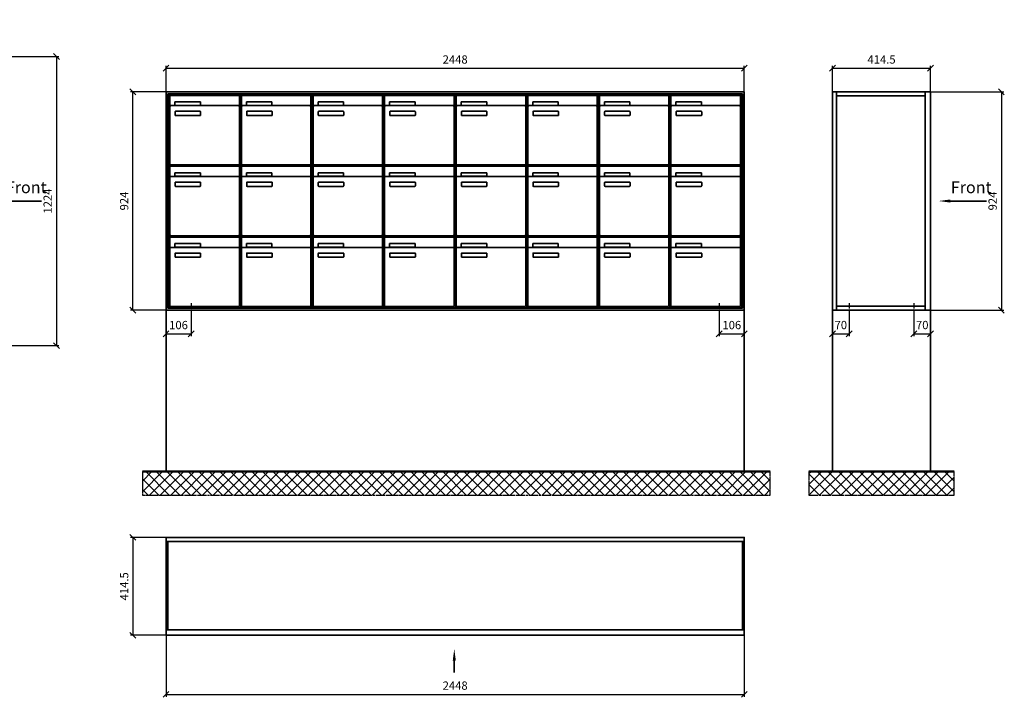
# Model space of a CAD drawing. Units: millimetres. Extents: x -5006 to 12424, y -16776 to 14768.
# Drawn here: x -187 to 3980, y -12255 to -9387 of the extents above; entities that cross this region are included whole.
import ezdxf

# ---------------------------------------------------------------- set-up
doc = ezdxf.new("R2010")
doc.units = ezdxf.units.MM
doc.linetypes.add('AM_DIN_G_W050', pattern=[13.75, 9.75, -1.5, 1, -1.5])
for name, color, linetype, lineweight in [('Aluminium-AM_0', 40, 'Continuous', 35), ('Aluminium-AM_7', 56, 'AM_DIN_G_W050', 25), ('Bem_10', 254, 'Continuous', 25), ('Kunststoff-AM_0', 204, 'Continuous', 35), ('Mauerwerk-AM_0', 117, 'Continuous', 35), ('Mauerwerk-AM_1', 127, 'Continuous', 50), ('Mauerwerk-AM_7', 147, 'AM_DIN_G_W050', 25), ('Mauerwerk-AM_8', 251, 'Continuous', 18)]:
    doc.layers.add(name, color=color, linetype=linetype, lineweight=lineweight)
doc.styles.add('ACDINTS', font='isocp.shx', dxfattribs={"height": 1, "bigfont": 'bigfont.shx'})
doc.styles.get("Standard").update_dxf_attribs({"font": 'ISOCP.SHX'})
doc.dimstyles.new('AM_DIN$0', dxfattribs={"dimscale": 0, "dimtxt": 3.5, "dimasz": 3, "dimexe": 2, "dimexo": 0, "dimgap": 1.5, "dimtad": 1, "dimdsep": 46, "dimtxsty": 'Standard', "dimblk": 'OBLIQUE', "dimcen": 0, "dimdle": 2, "dimclrd": 256, "dimclre": 256, "dimclrt": 10, "dimazin": 2, "dimtp": 0.1, "dimtm": 0.1, "dimtfac": 0.71, "dimtix": 1, "dimtmove": 1, "dimatfit": 3, "dimfxl": 1, "dimlwd": -1, "dimlwe": -1, "dimarcsym": 0})

# ---------------------------------------------------------------- blocks, each defined once
blk = doc.blocks.new('_Oblique')
at = {"color": 10, "linetype": 'ByBlock', "lineweight": -2}
blk.add_lwpolyline([(-0.5, -0.5), (0.5, 0.5)], dxfattribs=at)
blk = doc.blocks.new('*D216')
at = {"layer": 'Bem_10', "transparency": 16777216}
for p, q in [((432, -9692.2), (432, -9582.2)), ((2880, -9692.2), (2880, -9582.2)), ((432, -9592.2), (2880, -9592.2))]:
    blk.add_line(p, q, dxfattribs=at)
at = {"layer": 'Defpoints', "color": 0, "transparency": 16777216}
for p in [(2880, -9592.2), (432, -9692.2), (2880, -9692.2)]:
    blk.add_point(p, dxfattribs=at)
at = {"layer": 'Bem_10', "transparency": 16777216, "xscale": 25, "yscale": 25, "zscale": 25, "rotation": 180}
blk.add_blockref('_Oblique', (432, -9592.2), dxfattribs=at)
at = {"layer": 'Bem_10', "transparency": 16777216, "xscale": 25, "yscale": 25, "zscale": 25}
blk.add_blockref('_Oblique', (2880, -9592.2), dxfattribs=at)
at = {"layer": 'Bem_10', "color": 1, "transparency": 16777216, "insert": (1656, -9559.7), "char_height": 35, "attachment_point": 5}
blk.add_mtext('2448', dxfattribs=at)
blk = doc.blocks.new('*D217')
at = {"layer": 'Bem_10', "transparency": 16777216}
for p, q in [((432, -9692.2), (282, -9692.2)), ((292, -10616.2), (292, -9692.2)), ((432, -10616.2), (282, -10616.2))]:
    blk.add_line(p, q, dxfattribs=at)
at = {"layer": 'Defpoints', "color": 0, "transparency": 16777216}
for p in [(292, -9692.2), (432, -9692.2), (432, -10616.2)]:
    blk.add_point(p, dxfattribs=at)
at = {"layer": 'Bem_10', "transparency": 16777216, "xscale": 25, "yscale": 25, "zscale": 25}
for p, rotation in [((292, -9692.2), 90), ((292, -10616.2), 270)]:
    blk.add_blockref('_Oblique', p, dxfattribs=dict(at, rotation=rotation))
at = {"layer": 'Bem_10', "color": 1, "transparency": 16777216, "insert": (259.5, -10154.2), "char_height": 35, "attachment_point": 5, "rotation": 90}
blk.add_mtext('924', dxfattribs=at)
blk = doc.blocks.new('*D218')
at = {"layer": 'Bem_10', "transparency": 16777216}
for p, q in [((432, -10616.2), (432, -10726.2)), ((538, -10646.2), (538, -10726.2)), ((432, -10716.2), (538, -10716.2))]:
    blk.add_line(p, q, dxfattribs=at)
at = {"layer": 'Defpoints', "color": 0, "transparency": 16777216}
for p in [(432, -10616.2), (538, -10646.2), (538, -10716.2)]:
    blk.add_point(p, dxfattribs=at)
at = {"layer": 'Bem_10', "transparency": 16777216, "xscale": 25, "yscale": 25, "zscale": 25, "rotation": 180}
blk.add_blockref('_Oblique', (432, -10716.2), dxfattribs=at)
at = {"layer": 'Bem_10', "transparency": 16777216, "xscale": 25, "yscale": 25, "zscale": 25}
blk.add_blockref('_Oblique', (538, -10716.2), dxfattribs=at)
at = {"layer": 'Bem_10', "color": 1, "transparency": 16777216, "insert": (485, -10683.7), "char_height": 35, "attachment_point": 5}
blk.add_mtext('106', dxfattribs=at)
blk = doc.blocks.new('*D219')
at = {"layer": 'Bem_10', "transparency": 16777216}
for p, q in [((2880, -10616.2), (2880, -10726.2)), ((2774, -10646.2), (2774, -10726.2)), ((2774, -10716.2), (2880, -10716.2))]:
    blk.add_line(p, q, dxfattribs=at)
at = {"layer": 'Defpoints', "color": 0, "transparency": 16777216}
for p in [(2880, -10616.2), (2774, -10646.2), (2880, -10716.2)]:
    blk.add_point(p, dxfattribs=at)
at = {"layer": 'Bem_10', "transparency": 16777216, "xscale": 25, "yscale": 25, "zscale": 25, "rotation": 180}
blk.add_blockref('_Oblique', (2774, -10716.2), dxfattribs=at)
at = {"layer": 'Bem_10', "transparency": 16777216, "xscale": 25, "yscale": 25, "zscale": 25}
blk.add_blockref('_Oblique', (2880, -10716.2), dxfattribs=at)
at = {"layer": 'Bem_10', "color": 1, "transparency": 16777216, "insert": (2827, -10683.7), "char_height": 35, "attachment_point": 5}
blk.add_mtext('106', dxfattribs=at)
blk = doc.blocks.new('m30xbkw')
at = {"layer": 'Aluminium-AM_0'}
for p, q in [((4.5, 297), (298.5, 297)), ((4.5, 249), (4.5, 297)), ((298.5, 249), (298.5, 297)), ((293.5, 254), (9.5, 254)), ((25.5, 270), (133.5, 270)), ((25.5, 255), (25.5, 270)), ((133.5, 255), (25.5, 255)), ((133.5, 270), (133.5, 255)), ((4.5, 249), (4.5, 8)), ((26.5, 214), (26.5, 228)), ((28.5, 230), (132.5, 230)), ((132.5, 212), (28.5, 212)), ((134.5, 228), (134.5, 214)), ((298.5, 8), (298.5, 249)), ((9.5, 3), (293.5, 3))]:
    blk.add_line(p, q, dxfattribs=at)
for centre, radius, start, end in [((9.5, 249), 5, 90, 180), ((293.5, 249), 5, 0, 90), ((28.5, 228), 2, 90, 180), ((28.5, 214), 2, 180, 270), ((132.5, 228), 2, 360, 90), ((132.5, 214), 2, 270, 0), ((9.5, 8), 5, 180, 270), ((293.5, 8), 5, 270, 0)]:
    blk.add_arc(centre, radius, start, end, dxfattribs=at)
at = {"layer": 'Kunststoff-AM_0'}
for p, q in [((0, 300), (303, 300)), ((0, 0), (0, 300)), ((303, 300), (303, 0)), ((303, 0), (0, 0))]:
    blk.add_line(p, q, dxfattribs=at)
blk = doc.blocks.new('*U169')
blk.add_blockref('m30xbkw', (-151.5, -150))
blk = doc.blocks.new('*U170')
at = {"color": 0, "linetype": 'ByBlock', "lineweight": -2, "transparency": 16777216}
blk.add_blockref('*U169', (0, 0), dxfattribs=at)
blk = doc.blocks.new('1-02-M30Xbkw')
blk.add_blockref('*U170', (151.5, 150))
blk = doc.blocks.new('front2')
blk.add_line((0, -157.4), (0, -107.4))
at = {"linetype": 'Continuous'}
blk.add_trace([(6.6, -107.4), (-6.6, -107.4), (0, -57.4)], dxfattribs=at)
blk = doc.blocks.new('*D220')
at = {"layer": 'Bem_10', "transparency": 16777216}
for p, q in [((432, -11992.2), (432, -12252.2)), ((2880, -11992.2), (2880, -12252.2)), ((432, -12242.2), (2880, -12242.2))]:
    blk.add_line(p, q, dxfattribs=at)
at = {"layer": 'Defpoints', "color": 0, "transparency": 16777216}
for p in [(432, -11992.2), (2880, -11992.2), (2880, -12242.2)]:
    blk.add_point(p, dxfattribs=at)
at = {"layer": 'Bem_10', "transparency": 16777216, "xscale": 25, "yscale": 25, "zscale": 25, "rotation": 180}
blk.add_blockref('_Oblique', (432, -12242.2), dxfattribs=at)
at = {"layer": 'Bem_10', "transparency": 16777216, "xscale": 25, "yscale": 25, "zscale": 25}
blk.add_blockref('_Oblique', (2880, -12242.2), dxfattribs=at)
at = {"layer": 'Bem_10', "color": 1, "transparency": 16777216, "insert": (1656, -12209.7), "char_height": 35, "attachment_point": 5}
blk.add_mtext('2448', dxfattribs=at)
blk = doc.blocks.new('*D221')
at = {"layer": 'Bem_10', "transparency": 16777216}
for p, q in [((432, -11577.7), (282, -11577.7)), ((292, -11577.7), (292, -11992.2)), ((432, -11992.2), (282, -11992.2))]:
    blk.add_line(p, q, dxfattribs=at)
at = {"layer": 'Defpoints', "color": 0, "transparency": 16777216}
for p in [(432, -11577.7), (292, -11992.2), (432, -11992.2)]:
    blk.add_point(p, dxfattribs=at)
at = {"layer": 'Bem_10', "transparency": 16777216, "xscale": 25, "yscale": 25, "zscale": 25}
for p, rotation in [((292, -11577.7), 90), ((292, -11992.2), 270)]:
    blk.add_blockref('_Oblique', p, dxfattribs=dict(at, rotation=rotation))
at = {"layer": 'Bem_10', "color": 1, "transparency": 16777216, "insert": (259.5, -11784.9), "char_height": 35, "attachment_point": 5, "rotation": 90}
blk.add_mtext('414.5', dxfattribs=at)
blk = doc.blocks.new('front')
blk.add_line((259.7, 0), (107.4, 0))
at = {"linetype": 'Continuous'}
blk.add_trace([(107.4, 6.6), (107.4, -6.6), (57.4, 0)], dxfattribs=at)
at = {"insert": (109, 17.5), "char_height": 50, "attachment_point": 7, "style": 'ACDINTS'}
blk.add_mtext('Front', dxfattribs=at)
blk = doc.blocks.new('*D315')
at = {"layer": 'Bem_10', "transparency": 16777216}
for p, q in [((-332, 13168), (-22, 13168)), ((-32, 13168), (-32, 11944)), ((-332, 11944), (-22, 11944))]:
    blk.add_line(p, q, dxfattribs=at)
at = {"layer": 'Defpoints', "color": 0, "transparency": 16777216}
for p in [(-332, 13168), (-332, 11944), (-32, 11944)]:
    blk.add_point(p, dxfattribs=at)
at = {"layer": 'Bem_10', "transparency": 16777216, "xscale": 25, "yscale": 25, "zscale": 25}
for p, rotation in [((-32, 13168), 90), ((-32, 11944), 270)]:
    blk.add_blockref('_Oblique', p, dxfattribs=dict(at, rotation=rotation))
at = {"layer": 'Bem_10', "color": 1, "transparency": 16777216, "insert": (-64.5, 12556), "char_height": 35, "attachment_point": 5, "rotation": 90}
blk.add_mtext('1224', dxfattribs=at)
blk = doc.blocks.new('*D316')
at = {"layer": 'Bem_10', "transparency": 16777216}
for p, q in [((-746.5, 13168), (-746.5, 13278)), ((-746.5, 13268), (-332, 13268)), ((-332, 13168), (-332, 13278))]:
    blk.add_line(p, q, dxfattribs=at)
at = {"layer": 'Defpoints', "color": 0, "transparency": 16777216}
for p in [(-332, 13268), (-746.5, 13168), (-332, 13168)]:
    blk.add_point(p, dxfattribs=at)
at = {"layer": 'Bem_10', "transparency": 16777216, "xscale": 25, "yscale": 25, "zscale": 25, "rotation": 180}
blk.add_blockref('_Oblique', (-746.5, 13268), dxfattribs=at)
at = {"layer": 'Bem_10', "transparency": 16777216, "xscale": 25, "yscale": 25, "zscale": 25}
blk.add_blockref('_Oblique', (-332, 13268), dxfattribs=at)
at = {"layer": 'Bem_10', "color": 1, "transparency": 16777216, "insert": (-539.25, 13300.5), "char_height": 35, "attachment_point": 5}
blk.add_mtext('414.5', dxfattribs=at)
blk = doc.blocks.new('*D317')
at = {"layer": 'Bem_10', "transparency": 16777216}
for p, q in [((-746.5, 11944), (-746.5, 11834)), ((-676.5, 11914), (-676.5, 11834)), ((-746.5, 11844), (-676.5, 11844))]:
    blk.add_line(p, q, dxfattribs=at)
at = {"layer": 'Defpoints', "color": 0, "transparency": 16777216}
for p in [(-746.5, 11944), (-676.5, 11914), (-676.5, 11844)]:
    blk.add_point(p, dxfattribs=at)
at = {"layer": 'Bem_10', "transparency": 16777216, "xscale": 25, "yscale": 25, "zscale": 25, "rotation": 180}
blk.add_blockref('_Oblique', (-746.5, 11844), dxfattribs=at)
at = {"layer": 'Bem_10', "transparency": 16777216, "xscale": 25, "yscale": 25, "zscale": 25}
blk.add_blockref('_Oblique', (-676.5, 11844), dxfattribs=at)
at = {"layer": 'Bem_10', "color": 1, "transparency": 16777216, "insert": (-711.5, 11876.5), "char_height": 35, "attachment_point": 5}
blk.add_mtext('70', dxfattribs=at)
blk = doc.blocks.new('*D318')
at = {"layer": 'Bem_10', "transparency": 16777216}
for p, q in [((-332, 11944), (-332, 11834)), ((-402, 11914), (-402, 11834)), ((-402, 11844), (-332, 11844))]:
    blk.add_line(p, q, dxfattribs=at)
at = {"layer": 'Defpoints', "color": 0, "transparency": 16777216}
for p in [(-332, 11944), (-402, 11914), (-332, 11844)]:
    blk.add_point(p, dxfattribs=at)
at = {"layer": 'Bem_10', "transparency": 16777216, "xscale": 25, "yscale": 25, "zscale": 25, "rotation": 180}
blk.add_blockref('_Oblique', (-402, 11844), dxfattribs=at)
at = {"layer": 'Bem_10', "transparency": 16777216, "xscale": 25, "yscale": 25, "zscale": 25}
blk.add_blockref('_Oblique', (-332, 11844), dxfattribs=at)
at = {"layer": 'Bem_10', "color": 1, "transparency": 16777216, "insert": (-367, 11876.5), "char_height": 35, "attachment_point": 5}
blk.add_mtext('70', dxfattribs=at)
blk = doc.blocks.new('*D313')
at = {"layer": 'Bem_10', "transparency": 16777216}
for p, q in [((3668, 13018), (3978, 13018)), ((3968, 13018), (3968, 12094)), ((3668, 12094), (3978, 12094))]:
    blk.add_line(p, q, dxfattribs=at)
at = {"layer": 'Defpoints', "color": 0, "transparency": 16777216}
for p in [(3668, 13018), (3668, 12094), (3968, 12094)]:
    blk.add_point(p, dxfattribs=at)
at = {"layer": 'Bem_10', "transparency": 16777216, "xscale": 25, "yscale": 25, "zscale": 25}
for p, rotation in [((3968, 13018), 90), ((3968, 12094), 270)]:
    blk.add_blockref('_Oblique', p, dxfattribs=dict(at, rotation=rotation))
at = {"layer": 'Bem_10', "color": 1, "transparency": 16777216, "insert": (3935.5, 12556), "char_height": 35, "attachment_point": 5, "rotation": 90}
blk.add_mtext('924', dxfattribs=at)
blk = doc.blocks.new('*D314')
at = {"layer": 'Bem_10', "transparency": 16777216}
for p, q in [((3253.5, 13018), (3253.5, 13128)), ((3253.5, 13118), (3668, 13118)), ((3668, 13018), (3668, 13128))]:
    blk.add_line(p, q, dxfattribs=at)
at = {"layer": 'Defpoints', "color": 0, "transparency": 16777216}
for p in [(3668, 13118), (3253.5, 13018), (3668, 13018)]:
    blk.add_point(p, dxfattribs=at)
at = {"layer": 'Bem_10', "transparency": 16777216, "xscale": 25, "yscale": 25, "zscale": 25, "rotation": 180}
blk.add_blockref('_Oblique', (3253.5, 13118), dxfattribs=at)
at = {"layer": 'Bem_10', "transparency": 16777216, "xscale": 25, "yscale": 25, "zscale": 25}
blk.add_blockref('_Oblique', (3668, 13118), dxfattribs=at)
at = {"layer": 'Bem_10', "color": 1, "transparency": 16777216, "insert": (3460.75, 13150.5), "char_height": 35, "attachment_point": 5}
blk.add_mtext('414.5', dxfattribs=at)
blk = doc.blocks.new('*D319')
at = {"layer": 'Bem_10', "transparency": 16777216}
for p, q in [((3253.5, 12094), (3253.5, 11984)), ((3323.5, 12064), (3323.5, 11984)), ((3253.5, 11994), (3323.5, 11994))]:
    blk.add_line(p, q, dxfattribs=at)
at = {"layer": 'Defpoints', "color": 0, "transparency": 16777216}
for p in [(3253.5, 12094), (3323.5, 12064), (3323.5, 11994)]:
    blk.add_point(p, dxfattribs=at)
at = {"layer": 'Bem_10', "transparency": 16777216, "xscale": 25, "yscale": 25, "zscale": 25, "rotation": 180}
blk.add_blockref('_Oblique', (3253.5, 11994), dxfattribs=at)
at = {"layer": 'Bem_10', "transparency": 16777216, "xscale": 25, "yscale": 25, "zscale": 25}
blk.add_blockref('_Oblique', (3323.5, 11994), dxfattribs=at)
at = {"layer": 'Bem_10', "color": 1, "transparency": 16777216, "insert": (3288.5, 12026.5), "char_height": 35, "attachment_point": 5}
blk.add_mtext('70', dxfattribs=at)
blk = doc.blocks.new('*D320')
at = {"layer": 'Bem_10', "transparency": 16777216}
for p, q in [((3668, 12094), (3668, 11984)), ((3598, 12064), (3598, 11984)), ((3598, 11994), (3668, 11994))]:
    blk.add_line(p, q, dxfattribs=at)
at = {"layer": 'Defpoints', "color": 0, "transparency": 16777216}
for p in [(3668, 12094), (3598, 12064), (3668, 11994)]:
    blk.add_point(p, dxfattribs=at)
at = {"layer": 'Bem_10', "transparency": 16777216, "xscale": 25, "yscale": 25, "zscale": 25, "rotation": 180}
blk.add_blockref('_Oblique', (3598, 11994), dxfattribs=at)
at = {"layer": 'Bem_10', "transparency": 16777216, "xscale": 25, "yscale": 25, "zscale": 25}
blk.add_blockref('_Oblique', (3668, 11994), dxfattribs=at)
at = {"layer": 'Bem_10', "color": 1, "transparency": 16777216, "insert": (3633, 12026.5), "char_height": 35, "attachment_point": 5}
blk.add_mtext('70', dxfattribs=at)
blk = doc.blocks.new('FF')
at = {"layer": 'Aluminium-AM_0'}
for p, q in [((2448, 924), (0, 924)), ((0, 924), (0, 0)), ((2448, 0), (2448, 924)), ((2440, 916), (8, 916)), ((8, 916), (8, 8)), ((2436, 912), (12, 912)), ((12, 912), (12, 12)), ((16.5, 909), (310.5, 909)), ((16.5, 861), (16.5, 909)), ((37.5, 882), (145.5, 882)), ((37.5, 867), (37.5, 882)), ((145.5, 882), (145.5, 867)), ((310.5, 861), (310.5, 909)), ((925.5, 909), (1219.5, 909)), ((925.5, 861), (925.5, 909)), ((946.5, 882), (1054.5, 882)), ((946.5, 867), (946.5, 882)), ((1054.5, 882), (1054.5, 867)), ((1219.5, 861), (1219.5, 909)), ((1228.5, 909), (1522.5, 909)), ((1228.5, 861), (1228.5, 909)), ((1249.5, 882), (1357.5, 882)), ((1249.5, 867), (1249.5, 882)), ((1357.5, 882), (1357.5, 867)), ((1522.5, 861), (1522.5, 909)), ((1531.5, 909), (1825.5, 909)), ((1531.5, 861), (1531.5, 909)), ((1552.5, 882), (1660.5, 882)), ((1552.5, 867), (1552.5, 882)), ((1660.5, 882), (1660.5, 867)), ((1825.5, 861), (1825.5, 909)), ((1834.5, 909), (2128.5, 909)), ((1834.5, 861), (1834.5, 909)), ((1855.5, 882), (1963.5, 882)), ((1855.5, 867), (1855.5, 882)), ((1963.5, 882), (1963.5, 867)), ((2128.5, 861), (2128.5, 909)), ((2137.5, 909), (2431.5, 909)), ((2137.5, 861), (2137.5, 909)), ((2158.5, 882), (2266.5, 882)), ((2158.5, 867), (2158.5, 882)), ((2266.5, 882), (2266.5, 867)), ((2431.5, 861), (2431.5, 909)), ((2436, 12), (2436, 912)), ((2440, 8), (2440, 916)), ((16.5, 861), (16.5, 620)), ((305.5, 866), (21.5, 866)), ((145.5, 867), (37.5, 867)), ((38.5, 826), (38.5, 840)), ((40.5, 842), (144.5, 842)), ((146.5, 840), (146.5, 826)), ((310.5, 620), (310.5, 861)), ((925.5, 861), (925.5, 620)), ((1214.5, 866), (930.5, 866)), ((1054.5, 867), (946.5, 867)), ((947.5, 826), (947.5, 840)), ((949.5, 842), (1053.5, 842)), ((1055.5, 840), (1055.5, 826)), ((1219.5, 620), (1219.5, 861)), ((1228.5, 861), (1228.5, 620)), ((1517.5, 866), (1233.5, 866)), ((1357.5, 867), (1249.5, 867)), ((1250.5, 826), (1250.5, 840)), ((1252.5, 842), (1356.5, 842)), ((1358.5, 840), (1358.5, 826)), ((1522.5, 620), (1522.5, 861)), ((1531.5, 861), (1531.5, 620)), ((1820.5, 866), (1536.5, 866)), ((1660.5, 867), (1552.5, 867)), ((1553.5, 826), (1553.5, 840)), ((1555.5, 842), (1659.5, 842)), ((1661.5, 840), (1661.5, 826)), ((1825.5, 620), (1825.5, 861)), ((1834.5, 861), (1834.5, 620)), ((2123.5, 866), (1839.5, 866)), ((1963.5, 867), (1855.5, 867)), ((1856.5, 826), (1856.5, 840)), ((1858.5, 842), (1962.5, 842)), ((1964.5, 840), (1964.5, 826)), ((2128.5, 620), (2128.5, 861)), ((2137.5, 861), (2137.5, 620)), ((2426.5, 866), (2142.5, 866)), ((2266.5, 867), (2158.5, 867)), ((2159.5, 826), (2159.5, 840)), ((2161.5, 842), (2265.5, 842)), ((2267.5, 840), (2267.5, 826)), ((2431.5, 620), (2431.5, 861)), ((144.5, 824), (40.5, 824)), ((1053.5, 824), (949.5, 824)), ((1356.5, 824), (1252.5, 824)), ((1659.5, 824), (1555.5, 824)), ((1962.5, 824), (1858.5, 824)), ((2265.5, 824), (2161.5, 824)), ((16.5, 609), (310.5, 609)), ((16.5, 561), (16.5, 609)), ((21.5, 615), (305.5, 615)), ((310.5, 561), (310.5, 609)), ((925.5, 609), (1219.5, 609)), ((925.5, 561), (925.5, 609)), ((930.5, 615), (1214.5, 615)), ((1219.5, 561), (1219.5, 609)), ((1228.5, 609), (1522.5, 609)), ((1228.5, 561), (1228.5, 609)), ((1233.5, 615), (1517.5, 615)), ((1522.5, 561), (1522.5, 609)), ((1531.5, 609), (1825.5, 609)), ((1531.5, 561), (1531.5, 609)), ((1536.5, 615), (1820.5, 615)), ((1825.5, 561), (1825.5, 609)), ((1834.5, 609), (2128.5, 609)), ((1834.5, 561), (1834.5, 609)), ((1839.5, 615), (2123.5, 615)), ((2128.5, 561), (2128.5, 609)), ((2137.5, 609), (2431.5, 609)), ((2137.5, 561), (2137.5, 609)), ((2142.5, 615), (2426.5, 615)), ((2431.5, 561), (2431.5, 609)), ((16.5, 561), (16.5, 320)), ((305.5, 566), (21.5, 566)), ((37.5, 582), (145.5, 582)), ((37.5, 567), (37.5, 582)), ((145.5, 567), (37.5, 567)), ((40.5, 542), (144.5, 542)), ((145.5, 582), (145.5, 567)), ((310.5, 320), (310.5, 561)), ((925.5, 561), (925.5, 320)), ((1214.5, 566), (930.5, 566)), ((946.5, 582), (1054.5, 582)), ((946.5, 567), (946.5, 582)), ((1054.5, 567), (946.5, 567)), ((949.5, 542), (1053.5, 542)), ((1054.5, 582), (1054.5, 567)), ((1219.5, 320), (1219.5, 561)), ((1228.5, 561), (1228.5, 320)), ((1517.5, 566), (1233.5, 566)), ((1249.5, 582), (1357.5, 582)), ((1249.5, 567), (1249.5, 582)), ((1357.5, 567), (1249.5, 567)), ((1252.5, 542), (1356.5, 542)), ((1357.5, 582), (1357.5, 567)), ((1522.5, 320), (1522.5, 561)), ((1531.5, 561), (1531.5, 320)), ((1820.5, 566), (1536.5, 566)), ((1552.5, 582), (1660.5, 582)), ((1552.5, 567), (1552.5, 582)), ((1660.5, 567), (1552.5, 567)), ((1555.5, 542), (1659.5, 542)), ((1660.5, 582), (1660.5, 567)), ((1825.5, 320), (1825.5, 561)), ((1834.5, 561), (1834.5, 320)), ((2123.5, 566), (1839.5, 566)), ((1855.5, 582), (1963.5, 582)), ((1855.5, 567), (1855.5, 582)), ((1963.5, 567), (1855.5, 567)), ((1858.5, 542), (1962.5, 542)), ((1963.5, 582), (1963.5, 567)), ((2128.5, 320), (2128.5, 561)), ((2137.5, 561), (2137.5, 320)), ((2426.5, 566), (2142.5, 566)), ((2158.5, 582), (2266.5, 582)), ((2158.5, 567), (2158.5, 582)), ((2266.5, 567), (2158.5, 567)), ((2161.5, 542), (2265.5, 542)), ((2266.5, 582), (2266.5, 567)), ((2431.5, 320), (2431.5, 561)), ((38.5, 526), (38.5, 540)), ((144.5, 524), (40.5, 524)), ((146.5, 540), (146.5, 526)), ((947.5, 526), (947.5, 540)), ((1053.5, 524), (949.5, 524)), ((1055.5, 540), (1055.5, 526)), ((1250.5, 526), (1250.5, 540)), ((1356.5, 524), (1252.5, 524)), ((1358.5, 540), (1358.5, 526)), ((1553.5, 526), (1553.5, 540)), ((1659.5, 524), (1555.5, 524)), ((1661.5, 540), (1661.5, 526)), ((1856.5, 526), (1856.5, 540)), ((1962.5, 524), (1858.5, 524)), ((1964.5, 540), (1964.5, 526)), ((2159.5, 526), (2159.5, 540)), ((2265.5, 524), (2161.5, 524)), ((2267.5, 540), (2267.5, 526)), ((16.5, 309), (310.5, 309)), ((16.5, 261), (16.5, 309)), ((21.5, 315), (305.5, 315)), ((310.5, 261), (310.5, 309)), ((925.5, 309), (1219.5, 309)), ((925.5, 261), (925.5, 309)), ((930.5, 315), (1214.5, 315)), ((1219.5, 261), (1219.5, 309)), ((1228.5, 309), (1522.5, 309)), ((1228.5, 261), (1228.5, 309)), ((1233.5, 315), (1517.5, 315)), ((1522.5, 261), (1522.5, 309)), ((1531.5, 309), (1825.5, 309)), ((1531.5, 261), (1531.5, 309)), ((1536.5, 315), (1820.5, 315)), ((1825.5, 261), (1825.5, 309)), ((1834.5, 309), (2128.5, 309)), ((1834.5, 261), (1834.5, 309)), ((1839.5, 315), (2123.5, 315)), ((2128.5, 261), (2128.5, 309)), ((2137.5, 309), (2431.5, 309)), ((2137.5, 261), (2137.5, 309)), ((2142.5, 315), (2426.5, 315)), ((2431.5, 261), (2431.5, 309)), ((16.5, 261), (16.5, 20)), ((305.5, 266), (21.5, 266)), ((37.5, 282), (145.5, 282)), ((37.5, 267), (37.5, 282)), ((145.5, 267), (37.5, 267)), ((145.5, 282), (145.5, 267)), ((310.5, 20), (310.5, 261)), ((925.5, 261), (925.5, 20)), ((1214.5, 266), (930.5, 266)), ((946.5, 282), (1054.5, 282)), ((946.5, 267), (946.5, 282)), ((1054.5, 267), (946.5, 267)), ((1054.5, 282), (1054.5, 267)), ((1219.5, 20), (1219.5, 261)), ((1228.5, 261), (1228.5, 20)), ((1517.5, 266), (1233.5, 266)), ((1249.5, 282), (1357.5, 282)), ((1249.5, 267), (1249.5, 282)), ((1357.5, 267), (1249.5, 267)), ((1357.5, 282), (1357.5, 267)), ((1522.5, 20), (1522.5, 261)), ((1531.5, 261), (1531.5, 20)), ((1820.5, 266), (1536.5, 266)), ((1552.5, 282), (1660.5, 282)), ((1552.5, 267), (1552.5, 282)), ((1660.5, 267), (1552.5, 267)), ((1660.5, 282), (1660.5, 267)), ((1825.5, 20), (1825.5, 261)), ((1834.5, 261), (1834.5, 20)), ((2123.5, 266), (1839.5, 266)), ((1855.5, 282), (1963.5, 282)), ((1855.5, 267), (1855.5, 282)), ((1963.5, 267), (1855.5, 267)), ((1963.5, 282), (1963.5, 267)), ((2128.5, 20), (2128.5, 261)), ((2137.5, 261), (2137.5, 20)), ((2426.5, 266), (2142.5, 266)), ((2158.5, 282), (2266.5, 282)), ((2158.5, 267), (2158.5, 282)), ((2266.5, 267), (2158.5, 267)), ((2266.5, 282), (2266.5, 267)), ((2431.5, 20), (2431.5, 261)), ((38.5, 226), (38.5, 240)), ((40.5, 242), (144.5, 242)), ((144.5, 224), (40.5, 224)), ((146.5, 240), (146.5, 226)), ((947.5, 226), (947.5, 240)), ((949.5, 242), (1053.5, 242)), ((1053.5, 224), (949.5, 224)), ((1055.5, 240), (1055.5, 226)), ((1250.5, 226), (1250.5, 240)), ((1252.5, 242), (1356.5, 242)), ((1356.5, 224), (1252.5, 224)), ((1358.5, 240), (1358.5, 226)), ((1553.5, 226), (1553.5, 240)), ((1555.5, 242), (1659.5, 242)), ((1659.5, 224), (1555.5, 224)), ((1661.5, 240), (1661.5, 226)), ((1856.5, 226), (1856.5, 240)), ((1858.5, 242), (1962.5, 242)), ((1962.5, 224), (1858.5, 224)), ((1964.5, 240), (1964.5, 226)), ((2159.5, 226), (2159.5, 240)), ((2161.5, 242), (2265.5, 242)), ((2265.5, 224), (2161.5, 224)), ((2267.5, 240), (2267.5, 226)), ((0, 0), (2448, 0)), ((8, 8), (2440, 8)), ((12, 12), (2436, 12)), ((21.5, 15), (305.5, 15)), ((930.5, 15), (1214.5, 15)), ((1233.5, 15), (1517.5, 15)), ((1536.5, 15), (1820.5, 15)), ((1839.5, 15), (2123.5, 15)), ((2142.5, 15), (2426.5, 15))]:
    blk.add_line(p, q, dxfattribs=at)
for centre, radius, start, end in [((21.5, 861), 5, 90, 180), ((40.5, 840), 2, 90, 180), ((144.5, 840), 2, 360, 90), ((305.5, 861), 5, 0, 90), ((930.5, 861), 5, 90, 180), ((949.5, 840), 2, 90, 180), ((1053.5, 840), 2, 360, 90), ((1214.5, 861), 5, 0, 90), ((1233.5, 861), 5, 90, 180), ((1252.5, 840), 2, 90, 180), ((1356.5, 840), 2, 360, 90), ((1517.5, 861), 5, 0, 90), ((1536.5, 861), 5, 90, 180), ((1555.5, 840), 2, 90, 180), ((1659.5, 840), 2, 360, 90), ((1820.5, 861), 5, 0, 90), ((1839.5, 861), 5, 90, 180), ((1858.5, 840), 2, 90, 180), ((1962.5, 840), 2, 360, 90), ((2123.5, 861), 5, 0, 90), ((2142.5, 861), 5, 90, 180), ((2161.5, 840), 2, 90, 180), ((2265.5, 840), 2, 360, 90), ((2426.5, 861), 5, 0, 90), ((40.5, 826), 2, 180, 270), ((144.5, 826), 2, 270, 0), ((949.5, 826), 2, 180, 270), ((1053.5, 826), 2, 270, 0), ((1252.5, 826), 2, 180, 270), ((1356.5, 826), 2, 270, 0), ((1555.5, 826), 2, 180, 270), ((1659.5, 826), 2, 270, 0), ((1858.5, 826), 2, 180, 270), ((1962.5, 826), 2, 270, 0), ((2161.5, 826), 2, 180, 270), ((2265.5, 826), 2, 270, 0), ((21.5, 620), 5, 180, 270), ((305.5, 620), 5, 270, 0), ((930.5, 620), 5, 180, 270), ((1214.5, 620), 5, 270, 0), ((1233.5, 620), 5, 180, 270), ((1517.5, 620), 5, 270, 0), ((1536.5, 620), 5, 180, 270), ((1820.5, 620), 5, 270, 0), ((1839.5, 620), 5, 180, 270), ((2123.5, 620), 5, 270, 0), ((2142.5, 620), 5, 180, 270), ((2426.5, 620), 5, 270, 0), ((21.5, 561), 5, 90, 180), ((40.5, 540), 2, 90, 180), ((144.5, 540), 2, 360, 90), ((305.5, 561), 5, 0, 90), ((930.5, 561), 5, 90, 180), ((949.5, 540), 2, 90, 180), ((1053.5, 540), 2, 360, 90), ((1214.5, 561), 5, 0, 90), ((1233.5, 561), 5, 90, 180), ((1252.5, 540), 2, 90, 180), ((1356.5, 540), 2, 360, 90), ((1517.5, 561), 5, 0, 90), ((1536.5, 561), 5, 90, 180), ((1555.5, 540), 2, 90, 180), ((1659.5, 540), 2, 360, 90), ((1820.5, 561), 5, 0, 90), ((1839.5, 561), 5, 90, 180), ((1858.5, 540), 2, 90, 180), ((1962.5, 540), 2, 360, 90), ((2123.5, 561), 5, 0, 90), ((2142.5, 561), 5, 90, 180), ((2161.5, 540), 2, 90, 180), ((2265.5, 540), 2, 360, 90), ((2426.5, 561), 5, 0, 90), ((40.5, 526), 2, 180, 270), ((144.5, 526), 2, 270, 0), ((949.5, 526), 2, 180, 270), ((1053.5, 526), 2, 270, 0), ((1252.5, 526), 2, 180, 270), ((1356.5, 526), 2, 270, 0), ((1555.5, 526), 2, 180, 270), ((1659.5, 526), 2, 270, 0), ((1858.5, 526), 2, 180, 270), ((1962.5, 526), 2, 270, 0), ((2161.5, 526), 2, 180, 270), ((2265.5, 526), 2, 270, 0), ((21.5, 320), 5, 180, 270), ((305.5, 320), 5, 270, 0), ((930.5, 320), 5, 180, 270), ((1214.5, 320), 5, 270, 0), ((1233.5, 320), 5, 180, 270), ((1517.5, 320), 5, 270, 0), ((1536.5, 320), 5, 180, 270), ((1820.5, 320), 5, 270, 0), ((1839.5, 320), 5, 180, 270), ((2123.5, 320), 5, 270, 0), ((2142.5, 320), 5, 180, 270), ((2426.5, 320), 5, 270, 0), ((21.5, 261), 5, 90, 180), ((305.5, 261), 5, 0, 90), ((930.5, 261), 5, 90, 180), ((1214.5, 261), 5, 0, 90), ((1233.5, 261), 5, 90, 180), ((1517.5, 261), 5, 0, 90), ((1536.5, 261), 5, 90, 180), ((1820.5, 261), 5, 0, 90), ((1839.5, 261), 5, 90, 180), ((2123.5, 261), 5, 0, 90), ((2142.5, 261), 5, 90, 180), ((2426.5, 261), 5, 0, 90), ((40.5, 240), 2, 90, 180), ((40.5, 226), 2, 180, 270), ((144.5, 240), 2, 360, 90), ((144.5, 226), 2, 270, 0), ((949.5, 240), 2, 90, 180), ((949.5, 226), 2, 180, 270), ((1053.5, 240), 2, 360, 90), ((1053.5, 226), 2, 270, 0), ((1252.5, 240), 2, 90, 180), ((1252.5, 226), 2, 180, 270), ((1356.5, 240), 2, 360, 90), ((1356.5, 226), 2, 270, 0), ((1555.5, 240), 2, 90, 180), ((1555.5, 226), 2, 180, 270), ((1659.5, 240), 2, 360, 90), ((1659.5, 226), 2, 270, 0), ((1858.5, 240), 2, 90, 180), ((1858.5, 226), 2, 180, 270), ((1962.5, 240), 2, 360, 90), ((1962.5, 226), 2, 270, 0), ((2161.5, 240), 2, 90, 180), ((2161.5, 226), 2, 180, 270), ((2265.5, 240), 2, 360, 90), ((2265.5, 226), 2, 270, 0), ((21.5, 20), 5, 180, 270), ((305.5, 20), 5, 270, 0), ((930.5, 20), 5, 180, 270), ((1214.5, 20), 5, 270, 0), ((1233.5, 20), 5, 180, 270), ((1517.5, 20), 5, 270, 0), ((1536.5, 20), 5, 180, 270), ((1820.5, 20), 5, 270, 0), ((1839.5, 20), 5, 180, 270), ((2123.5, 20), 5, 270, 0), ((2142.5, 20), 5, 180, 270), ((2426.5, 20), 5, 270, 0)]:
    blk.add_arc(centre, radius, start, end, dxfattribs=at)
at = {"layer": 'Aluminium-AM_7'}
for p, q in [((106, 30), (106, -30)), ((2342, 30), (2342, -30))]:
    blk.add_line(p, q, dxfattribs=at)
at = {"layer": 'Kunststoff-AM_0'}
for p, q in [((12, 912), (315, 912)), ((12, 612), (12, 912)), ((315, 912), (315, 612)), ((315, 912), (1224, 912)), ((315, 612), (315, 912)), ((1224, 912), (1224, 612)), ((1224, 912), (1527, 912)), ((1224, 612), (1224, 912)), ((1527, 912), (1527, 612)), ((1527, 912), (1830, 912)), ((1527, 612), (1527, 912)), ((1830, 912), (1830, 612)), ((1830, 912), (2133, 912)), ((1830, 612), (1830, 912)), ((2133, 912), (2133, 612)), ((2133, 912), (2436, 912)), ((2133, 612), (2133, 912)), ((2436, 912), (2436, 612)), ((12, 612), (315, 612)), ((12, 312), (12, 612)), ((315, 612), (12, 612)), ((315, 612), (315, 312)), ((315, 612), (1224, 612)), ((315, 312), (315, 612)), ((1224, 612), (315, 612)), ((1224, 612), (1224, 312)), ((1224, 612), (1527, 612)), ((1224, 312), (1224, 612)), ((1527, 612), (1224, 612)), ((1527, 612), (1527, 312)), ((1527, 612), (1830, 612)), ((1527, 312), (1527, 612)), ((1830, 612), (1527, 612)), ((1830, 612), (1830, 312)), ((1830, 612), (2133, 612)), ((1830, 312), (1830, 612)), ((2133, 612), (1830, 612)), ((2133, 612), (2133, 312)), ((2133, 612), (2436, 612)), ((2133, 312), (2133, 612)), ((2436, 612), (2133, 612)), ((2436, 612), (2436, 312)), ((12, 312), (315, 312)), ((12, 12), (12, 312)), ((315, 312), (12, 312)), ((315, 312), (315, 12)), ((315, 312), (1224, 312)), ((315, 12), (315, 312)), ((1224, 312), (315, 312)), ((1224, 312), (1224, 12)), ((1224, 312), (1527, 312)), ((1224, 12), (1224, 312)), ((1527, 312), (1224, 312)), ((1527, 312), (1527, 12)), ((1527, 312), (1830, 312)), ((1527, 12), (1527, 312)), ((1830, 312), (1527, 312)), ((1830, 312), (1830, 12)), ((1830, 312), (2133, 312)), ((1830, 12), (1830, 312)), ((2133, 312), (1830, 312)), ((2133, 312), (2133, 12)), ((2133, 312), (2436, 312)), ((2133, 12), (2133, 312)), ((2436, 312), (2133, 312)), ((2436, 312), (2436, 12)), ((315, 12), (12, 12)), ((1224, 12), (315, 12)), ((1527, 12), (1224, 12)), ((1830, 12), (1527, 12)), ((2133, 12), (1830, 12)), ((2436, 12), (2133, 12))]:
    blk.add_line(p, q, dxfattribs=at)
at = {"layer": 'Mauerwerk-AM_0'}
for p in [(315, 612), (618, 612), (315, 312), (618, 312), (315, 12), (618, 12)]:
    blk.add_blockref('1-02-M30Xbkw', p, dxfattribs=at)
at = {"layer": 'Bem_10'}
for base, p1, p2, text, override, picture, middle in [((2448, 1024), (0, 924), (2448, 924), '2448', {"dimscale": 10, "dimasz": 2.5, "dimexe": 1, "dimdec": 2, "dimzin": 8, "dimblk": 'Oblique', "dimdle": 0, "dimclrt": 1, "dimtix": 0, "dimtmove": 2}, '*D216', (1224, 1056.503)), ((106, -100), (0, 0), (106, -30), '106', {"dimscale": 10, "dimasz": 2.5, "dimexe": 1, "dimdle": 0, "dimclrt": 1, "dimtix": 0, "dimtmove": 2}, '*D218', (53, -67.5)), ((2448, -100), (2342, -30), (2448, 0), '106', {"dimscale": 10, "dimasz": 2.5, "dimexe": 1, "dimdle": 0, "dimclrt": 1, "dimtix": 0, "dimtmove": 2}, '*D219', (2395, -67.5))]:
    dim = blk.add_linear_dim(base=base, p1=p1, p2=p2, text=text, dimstyle='AM_DIN$0', override=override, dxfattribs=at)
    dim.commit()
    dim.dimension.update_dxf_attribs({"geometry": picture, "text_midpoint": middle, "insert": (-432, 10616.183)})
dim = blk.add_linear_dim(base=(-140, 924), p1=(0, 0), p2=(0, 924), angle=90, text='924', dimstyle='AM_DIN$0', override={"dimscale": 10, "dimasz": 2.5, "dimexe": 1, "dimdle": 0, "dimclrt": 1, "dimtix": 0, "dimtmove": 2}, dxfattribs=at)
dim.commit()
dim.dimension.update_dxf_attribs({"geometry": '*D217', "text_midpoint": (-172.512, 462), "insert": (-432, 10616.183)})
blk = doc.blocks.new('FD')
at = {"layer": 'Aluminium-AM_0'}
for p, q in [((0, 397.5), (2448, 397.5)), ((8, 397.5), (8, 23)), ((2440, 397.5), (2440, 23)), ((0, 23), (2448, 23))]:
    blk.add_line(p, q, dxfattribs=at)
blk.add_lwpolyline([(0, 414.5), (2448, 414.5), (2448, 0), (0, 0)], close=True, dxfattribs=at)
blk.add_blockref('front2', (1220.276, 0))
at = {"layer": 'Bem_10'}
dim = blk.add_linear_dim(base=(-140, 0), p1=(0, 414.5), p2=(0, 0), angle=90, text='414.5', dimstyle='AM_DIN$0', override={"dimscale": 10, "dimasz": 2.5, "dimexe": 1, "dimdle": 0, "dimclrt": 1, "dimtix": 0, "dimtmove": 2}, dxfattribs=at)
dim.commit()
dim.dimension.update_dxf_attribs({"geometry": '*D221', "text_midpoint": (-172.5, 207.25), "insert": (-432, 11992.183)})
dim = blk.add_linear_dim(base=(2448, -250), p1=(0, 0), p2=(2448, 0), text='2448', dimstyle='AM_DIN$0', override={"dimscale": 10, "dimasz": 2.5, "dimexe": 1, "dimdec": 2, "dimzin": 8, "dimdle": 0, "dimclrt": 1, "dimtix": 0, "dimtmove": 2}, dxfattribs=at)
dim.commit()
dim.dimension.update_dxf_attribs({"geometry": '*D220', "text_midpoint": (1224, -217.497), "insert": (-432, 11992.183)})
blk = doc.blocks.new('ww1')
at = {"layer": 'Aluminium-AM_0'}
for p, q in [((0, 0), (0, 1224)), ((0, 1224), (414.5, 1224)), ((17, 0), (17, 1224)), ((391.5, 1224), (391.5, 0)), ((414.5, 1224), (414.5, 0)), ((17, 1207), (391.5, 1207)), ((414.5, 0), (0, 0)), ((17, 17), (391.5, 17))]:
    blk.add_line(p, q, dxfattribs=at)
at = {"layer": 'Aluminium-AM_7'}
for p, q in [((70, 30), (70, -30)), ((344.5, 30), (344.5, -30))]:
    blk.add_line(p, q, dxfattribs=at)
blk.add_blockref('front', (391.5, 612))
at = {"layer": 'Bem_10'}
dim = blk.add_linear_dim(base=(414.5, 1324), p1=(0, 1224), p2=(414.5, 1224), text='414.5', dimstyle='AM_DIN$0', override={"dimscale": 10, "dimasz": 2.5, "dimexe": 1, "dimblk": 'Oblique', "dimdle": 0, "dimclrt": 1, "dimtix": 0, "dimtmove": 2}, dxfattribs=at)
dim.commit()
dim.dimension.update_dxf_attribs({"geometry": '*D316', "text_midpoint": (207.25, 1356.5), "insert": (746.5, -11944)})
dim = blk.add_linear_dim(base=(714.5, 0), p1=(414.5, 1224), p2=(414.5, 0), angle=90, text='1224', dimstyle='AM_DIN$0', override={"dimscale": 10, "dimasz": 2.5, "dimexe": 1, "dimdle": 0, "dimclrt": 1, "dimtix": 0, "dimtmove": 2}, dxfattribs=at)
dim.commit()
dim.dimension.update_dxf_attribs({"geometry": '*D315', "text_midpoint": (681.997, 612), "insert": (746.5, -11944)})
for base, p1, p2, picture, middle in [((70, -100), (0, 0), (70, -30), '*D317', (35, -67.5)), ((414.5, -100), (344.5, -30), (414.5, 0), '*D318', (379.5, -67.5))]:
    dim = blk.add_linear_dim(base=base, p1=p1, p2=p2, dimstyle='AM_DIN$0', override={"dimscale": 10, "dimasz": 2.5, "dimexe": 1, "dimdec": 2, "dimzin": 8, "dimdle": 0, "dimclrt": 1, "dimtix": 0, "dimtmove": 2}, dxfattribs=at)
    dim.commit()
    dim.dimension.update_dxf_attribs({"geometry": picture, "text_midpoint": middle, "insert": (746.5, -11944)})
blk = doc.blocks.new('ww2')
at = {"layer": 'Aluminium-AM_0'}
for p, q in [((0, 0), (0, 924)), ((0, 924), (414.5, 924)), ((17, 0), (17, 924)), ((391.5, 924), (391.5, 0)), ((414.5, 924), (414.5, 0)), ((17, 907), (391.5, 907)), ((414.5, 0), (0, 0)), ((17, 17), (391.5, 17))]:
    blk.add_line(p, q, dxfattribs=at)
at = {"layer": 'Aluminium-AM_7'}
for p, q in [((70, 30), (70, -30)), ((344.5, 30), (344.5, -30))]:
    blk.add_line(p, q, dxfattribs=at)
blk.add_blockref('front', (391.5, 462))
at = {"layer": 'Bem_10'}
dim = blk.add_linear_dim(base=(414.5, 1024), p1=(0, 924), p2=(414.5, 924), text='414.5', dimstyle='AM_DIN$0', override={"dimscale": 10, "dimasz": 2.5, "dimexe": 1, "dimblk": 'Oblique', "dimdle": 0, "dimclrt": 1, "dimtix": 0, "dimtmove": 2}, dxfattribs=at)
dim.commit()
dim.dimension.update_dxf_attribs({"geometry": '*D314', "text_midpoint": (207.25, 1056.5), "insert": (-3253.5, -12094)})
dim = blk.add_linear_dim(base=(714.5, 0), p1=(414.5, 924), p2=(414.5, 0), angle=90, text='924', dimstyle='AM_DIN$0', override={"dimscale": 10, "dimasz": 2.5, "dimexe": 1, "dimdle": 0, "dimclrt": 1, "dimtix": 0, "dimtmove": 2}, dxfattribs=at)
dim.commit()
dim.dimension.update_dxf_attribs({"geometry": '*D313', "text_midpoint": (681.988, 462), "insert": (-3253.5, -12094)})
for base, p1, p2, picture, middle in [((70, -100), (0, 0), (70, -30), '*D319', (35, -67.5)), ((414.5, -100), (344.5, -30), (414.5, 0), '*D320', (379.5, -67.5))]:
    dim = blk.add_linear_dim(base=base, p1=p1, p2=p2, dimstyle='AM_DIN$0', override={"dimscale": 10, "dimasz": 2.5, "dimexe": 1, "dimdec": 2, "dimzin": 8, "dimdle": 0, "dimclrt": 1, "dimtix": 0, "dimtmove": 2}, dxfattribs=at)
    dim.commit()
    dim.dimension.update_dxf_attribs({"geometry": picture, "text_midpoint": middle, "insert": (-3253.5, -12094)})

msp = doc.modelspace()

# ---------------------------------------------------------------- hatches: boundary and pattern name
at = {"layer": 'Mauerwerk-AM_8'}
h = msp.add_hatch(dxfattribs=at)
h.set_pattern_fill('ANSI37', color=256, scale=10, style=0)
h.set_pattern_definition([(45, (-1e-12, -7810.183), (-22.45064, 22.45064), []), (135, (-1e-12, -7810.183), (-22.45064, -22.45064), [])])
h.paths.add_polyline_path([(2990, -11299.2), (332, -11299.2), (332, -11399.2), (2990, -11399.2)])
h = msp.add_hatch(dxfattribs=at)
h.set_pattern_fill('ANSI37', color=256, scale=10, style=0)
h.set_pattern_definition([(45, (3153.5, -11399.183), (-22.4506, 22.4506), []), (135, (3153.5, -11399.183), (-22.4506, -22.4506), [])])
h.paths.add_polyline_path([(3153.5, -11299.2), (3153.5, -11399.2), (3768, -11399.2), (3768, -11299.2)])

# ---------------------------------------------------------------- linework, layer by layer
at = {"layer": 'Mauerwerk-AM_0'}
for points in [[(2880, -11299.2), (2880, -10616.2), (432, -10616.2), (432, -11299.2)], [(3668, -11299.2), (3668, -10616.2), (3253.5, -10616.2), (3253.5, -11299.2)]]:
    msp.add_lwpolyline(points, dxfattribs=at)
at = {"layer": 'Mauerwerk-AM_1'}
for p, q in [((332, -11299.2), (2990, -11299.2)), ((3153.5, -11299.2), (3768, -11299.2))]:
    msp.add_line(p, q, dxfattribs=at)
at = {"layer": 'Mauerwerk-AM_7'}
for points in [[(332, -11299.2), (332, -11399.2), (2990, -11399.2), (2990, -11299.2)], [(3153.5, -11299.2), (3153.5, -11399.2), (3768, -11399.2), (3768, -11299.2)]]:
    msp.add_lwpolyline(points, dxfattribs=at)

# ---------------------------------------------------------------- block references
at = {"layer": 'Mauerwerk-AM_0'}
for name, p in [('ww1', (-746.5, -10766.2)), ('FF', (432, -10616.2)), ('ww2', (3253.5, -10616.2)), ('FD', (432, -11992.2))]:
    msp.add_blockref(name, p, dxfattribs=at)

doc.saveas('drawing.dxf')
